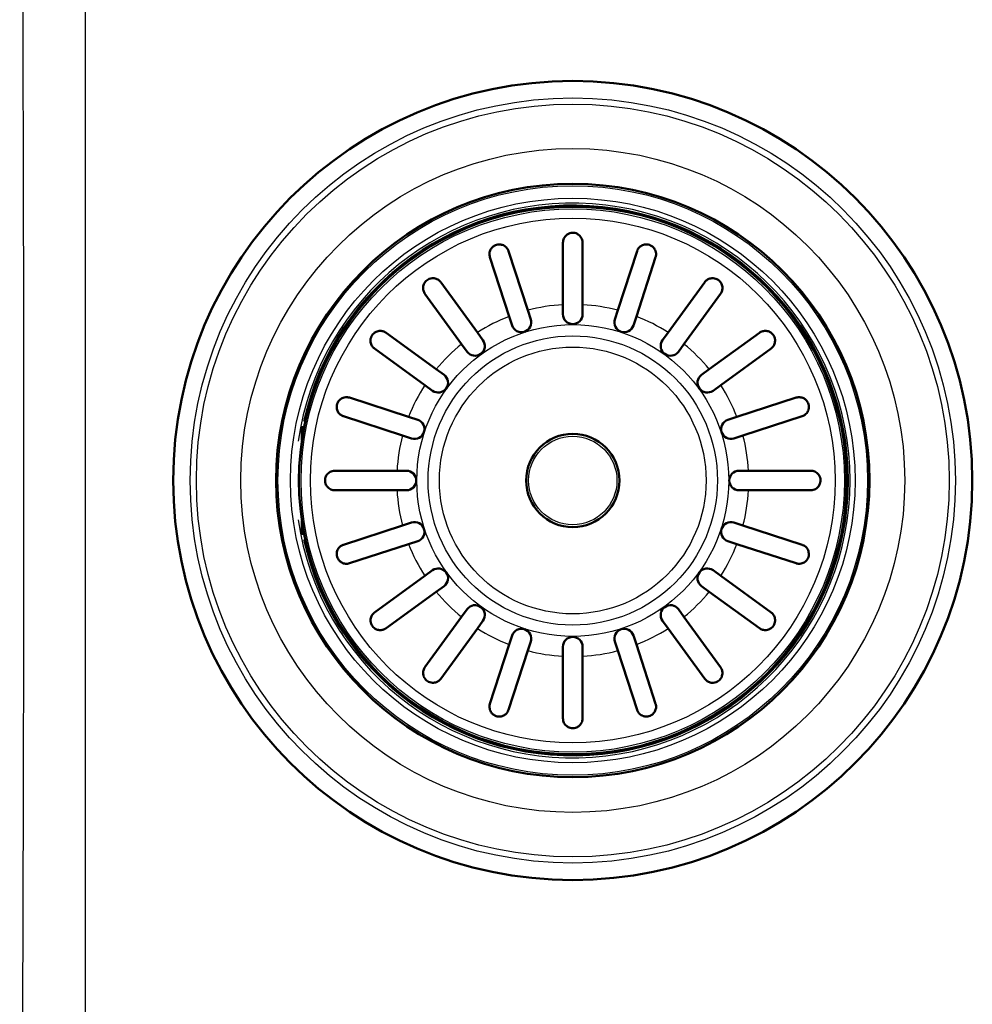
# Model space of a CAD drawing. Units: millimetres. Extents: x 0 to 2100, y 0 to 2970.
# Drawn here: x 933 to 1079, y 1655 to 1806 of the extents above; entities that cross this region are included whole.
import ezdxf

# ---------------------------------------------------------------- set-up
doc = ezdxf.new("R2010")
doc.units = ezdxf.units.MM
doc.header["$LTSCALE"] = 10
doc.layers.add('Visible Edges(ISO)', color=7, linetype='Continuous', lineweight=50)
doc.layers.add('Visible Tangent Edges(ISO)', color=7, linetype='Continuous', lineweight=25)

msp = doc.modelspace()

# ---------------------------------------------------------------- linework, layer by layer
at = {"layer": 'Visible Edges(ISO)'}
for p, q in [((1016.278, 1762.139), (1016.278, 1771.681)), ((1019.278, 1771.681), (1019.278, 1762.139)), ((1007.926, 1770.358), (1010.874, 1761.284)), ((1024.682, 1761.284), (1027.631, 1770.358)), ((1008.021, 1760.356), (1005.073, 1769.431)), ((1030.484, 1769.431), (1027.535, 1760.356)), ((997.538, 1765.592), (1003.146, 1757.873)), ((1032.41, 1757.873), (1038.019, 1765.592)), ((1000.719, 1756.109), (995.111, 1763.829)), ((1040.446, 1763.829), (1034.837, 1756.109)), ((1010.874, 1761.284), (1011.325, 1759.897)), ((1016.278, 1760.681), (1016.278, 1762.139)), ((1019.278, 1762.139), (1019.278, 1760.681)), ((1024.232, 1759.897), (1024.682, 1761.284)), ((1008.472, 1758.97), (1008.021, 1760.356)), ((1027.535, 1760.356), (1027.085, 1758.97)), ((989.131, 1757.849), (996.85, 1752.24)), ((1003.146, 1757.873), (1004.003, 1756.693)), ((1031.553, 1756.693), (1032.41, 1757.873)), ((1038.706, 1752.24), (1046.426, 1757.849)), ((995.087, 1749.813), (987.367, 1755.422)), ((1001.576, 1754.929), (1000.719, 1756.109)), ((1034.837, 1756.109), (1033.98, 1754.929)), ((1048.189, 1755.422), (1040.47, 1749.813)), ((996.85, 1752.24), (998.03, 1751.383)), ((1037.527, 1751.383), (1038.706, 1752.24)), ((996.267, 1748.956), (995.087, 1749.813)), ((1040.47, 1749.813), (1039.29, 1748.956)), ((983.528, 1747.887), (992.603, 1744.938)), ((1042.954, 1744.938), (1052.028, 1747.887)), ((991.676, 1742.085), (982.601, 1745.034)), ((992.603, 1744.938), (993.99, 1744.488)), ((1041.567, 1744.488), (1042.954, 1744.938)), ((1052.955, 1745.034), (1043.881, 1742.085)), ((976.242, 1741.406), (976.242, 1743.495)), ((993.063, 1741.634), (991.676, 1742.085)), ((1043.881, 1742.085), (1042.494, 1741.634)), ((981.278, 1736.681), (990.82, 1736.681)), ((990.82, 1736.681), (992.278, 1736.681)), ((1043.278, 1736.681), (1044.737, 1736.681)), ((1044.737, 1736.681), (1054.278, 1736.681)), ((990.82, 1733.681), (981.278, 1733.681)), ((992.278, 1733.681), (990.82, 1733.681)), ((1044.737, 1733.681), (1043.278, 1733.681)), ((1054.278, 1733.681), (1044.737, 1733.681)), ((976.242, 1726.867), (976.242, 1728.956)), ((982.601, 1725.329), (991.676, 1728.277)), ((991.676, 1728.277), (993.063, 1728.728)), ((1042.494, 1728.728), (1043.881, 1728.277)), ((1043.881, 1728.277), (1052.955, 1725.329)), ((992.603, 1725.424), (983.528, 1722.475)), ((993.99, 1725.875), (992.603, 1725.424)), ((1042.954, 1725.424), (1041.567, 1725.875)), ((1052.028, 1722.475), (1042.954, 1725.424)), ((987.367, 1714.94), (995.087, 1720.549)), ((995.087, 1720.549), (996.267, 1721.406)), ((1039.29, 1721.406), (1040.47, 1720.549)), ((1040.47, 1720.549), (1048.189, 1714.94)), ((998.03, 1718.979), (996.85, 1718.122)), ((1038.706, 1718.122), (1037.527, 1718.979)), ((996.85, 1718.122), (989.131, 1712.513)), ((1046.426, 1712.513), (1038.706, 1718.122)), ((995.111, 1706.534), (1000.719, 1714.253)), ((1000.719, 1714.253), (1001.576, 1715.433)), ((1033.98, 1715.433), (1034.837, 1714.253)), ((1034.837, 1714.253), (1040.446, 1706.534)), ((1004.003, 1713.67), (1003.146, 1712.49)), ((1032.41, 1712.49), (1031.553, 1713.67)), ((1003.146, 1712.49), (997.538, 1704.77)), ((1008.021, 1710.006), (1008.472, 1711.393)), ((1027.085, 1711.393), (1027.535, 1710.006)), ((1038.019, 1704.77), (1032.41, 1712.49)), ((1005.073, 1700.931), (1008.021, 1710.006)), ((1011.325, 1710.466), (1010.874, 1709.079)), ((1016.278, 1708.223), (1016.278, 1709.681)), ((1019.278, 1709.681), (1019.278, 1708.223)), ((1024.682, 1709.079), (1024.232, 1710.466)), ((1027.535, 1710.006), (1030.484, 1700.931)), ((1010.874, 1709.079), (1007.926, 1700.004)), ((1016.278, 1698.681), (1016.278, 1708.223)), ((1019.278, 1708.223), (1019.278, 1698.681)), ((1027.631, 1700.004), (1024.682, 1709.079))]:
    msp.add_line(p, q, dxfattribs=at)
for radius in [61.283, 45.5, 42, 7.15]:
    msp.add_circle((1017.778, 1735.181), radius, dxfattribs=at)
for centre, radius, start, end in [((1017.778, 1735.181), 42.175, 192.40001, 167.59999), ((1009.898, 1759.433), 1.5, 198, 18), ((1017.778, 1760.681), 1.5, 180, 0), ((1025.658, 1759.433), 1.5, 162, 342), ((1002.79, 1755.811), 1.5, 216, 36), ((1032.767, 1755.811), 1.5, 144, 324), ((997.148, 1750.17), 1.5, 234, 54), ((1038.408, 1750.17), 1.5, 126, 306), ((993.526, 1743.061), 1.5, 252, 72), ((1042.03, 1743.061), 1.5, 108, 288), ((992.278, 1735.181), 1.5, 270, 90), ((1043.278, 1735.181), 1.5, 90, 270), ((993.526, 1727.301), 1.5, 288, 108), ((1042.03, 1727.301), 1.5, 72, 252), ((997.148, 1720.193), 1.5, 306, 126), ((1038.408, 1720.193), 1.5, 54, 234), ((1002.79, 1714.551), 1.5, 324, 144), ((1032.767, 1714.551), 1.5, 36, 216), ((1009.898, 1710.929), 1.5, 342, 162), ((1025.658, 1710.929), 1.5, 18, 198), ((1017.778, 1709.681), 1.5, 0, 180)]:
    msp.add_arc(centre, radius, start, end, dxfattribs=at)
for points, knots in [([(1016.278, 1771.681), (1016.278, 1771.738), (1016.282, 1771.795), (1016.3, 1771.955), (1016.322, 1772.058), (1016.428, 1772.373), (1016.547, 1772.566), (1016.825, 1772.853), (1016.97, 1772.957), (1017.246, 1773.089), (1017.373, 1773.132), (1017.633, 1773.179), (1017.758, 1773.186), (1018.024, 1773.168), (1018.157, 1773.138), (1018.446, 1773.036), (1018.6, 1772.948), (1018.923, 1772.681), (1019.072, 1772.48), (1019.212, 1772.137), (1019.244, 1772.02), (1019.272, 1771.831), (1019.278, 1771.759), (1019.278, 1771.685), (1019.278, 1771.683), (1019.278, 1771.681)], [-0.83658112, -0.83658112, -0.83658112, -0.83658112, -0.81569852, -0.81569852, -0.77683028, -0.77683028, -0.69212967, -0.69212967, -0.62410744, -0.62410744, -0.57515697, -0.57515697, -0.53193691, -0.53193691, -0.48386695, -0.48386695, -0.41879744, -0.41879744, -0.32803109, -0.32803109, -0.28412061, -0.28412061, -0.25802307, -0.25802307, -0.25735923, -0.25735923, -0.25735923, -0.25735923]), ([(1005.073, 1769.431), (1005.057, 1769.479), (1005.044, 1769.528), (1005.011, 1769.678), (1005, 1769.782), (1004.998, 1770.082), (1005.035, 1770.283), (1005.188, 1770.647), (1005.292, 1770.804), (1005.513, 1771.032), (1005.62, 1771.119), (1005.851, 1771.253), (1005.966, 1771.302), (1006.219, 1771.375), (1006.35, 1771.393), (1006.657, 1771.397), (1006.824, 1771.367), (1007.194, 1771.244), (1007.397, 1771.12), (1007.664, 1770.851), (1007.748, 1770.737), (1007.854, 1770.543), (1007.888, 1770.468), (1007.919, 1770.38), (1007.922, 1770.369), (1007.926, 1770.358)], [-0.84418343, -0.84418343, -0.84418343, -0.84418343, -0.82416511, -0.82416511, -0.78289261, -0.78289261, -0.7046665, -0.7046665, -0.63484032, -0.63484032, -0.58622911, -0.58622911, -0.5451256, -0.5451256, -0.50095063, -0.50095063, -0.44011849, -0.44011849, -0.3500541, -0.3500541, -0.29643481, -0.29643481, -0.26551702, -0.26551702, -0.26130782, -0.26130782, -0.26130782, -0.26130782]), ([(1027.631, 1770.358), (1027.644, 1770.4), (1027.66, 1770.441), (1027.717, 1770.576), (1027.767, 1770.666), (1027.931, 1770.902), (1028.065, 1771.036), (1028.387, 1771.25), (1028.567, 1771.325), (1028.886, 1771.391), (1029.027, 1771.402), (1029.296, 1771.381), (1029.418, 1771.356), (1029.665, 1771.272), (1029.783, 1771.214), (1030.033, 1771.047), (1030.151, 1770.933), (1030.377, 1770.64), (1030.472, 1770.44), (1030.556, 1770.069), (1030.566, 1769.91), (1030.542, 1769.664), (1030.526, 1769.575), (1030.496, 1769.469), (1030.49, 1769.45), (1030.484, 1769.431)], [0.26880562, 0.26880562, 0.26880562, 0.26880562, 0.28612063, 0.28612063, 0.32709747, 0.32709747, 0.40024582, 0.40024582, 0.4732818, 0.4732818, 0.52325162, 0.52325162, 0.56444883, 0.56444883, 0.60785994, 0.60785994, 0.66614144, 0.66614144, 0.74912269, 0.74912269, 0.80909011, 0.80909011, 0.84329006, 0.84329006, 0.85068003, 0.85068003, 0.85068003, 0.85068003]), ([(995.111, 1763.829), (995.09, 1763.857), (995.071, 1763.885), (994.998, 1764.001), (994.953, 1764.093), (994.858, 1764.349), (994.825, 1764.523), (994.823, 1764.903), (994.862, 1765.102), (994.991, 1765.412), (995.063, 1765.537), (995.235, 1765.749), (995.325, 1765.836), (995.533, 1765.992), (995.647, 1766.055), (995.92, 1766.164), (996.075, 1766.197), (996.428, 1766.221), (996.633, 1766.193), (996.994, 1766.064), (997.147, 1765.976), (997.354, 1765.805), (997.424, 1765.735), (997.504, 1765.637), (997.521, 1765.615), (997.538, 1765.592)], [-0.8072482, -0.8072482, -0.8072482, -0.8072482, -0.79464348, -0.79464348, -0.75735153, -0.75735153, -0.69383083, -0.69383083, -0.62225312, -0.62225312, -0.57388559, -0.57388559, -0.5348375, -0.5348375, -0.49432572, -0.49432572, -0.44111299, -0.44111299, -0.36749838, -0.36749838, -0.30435274, -0.30435274, -0.2682828, -0.2682828, -0.25805976, -0.25805976, -0.25805976, -0.25805976]), ([(1038.019, 1765.592), (1038.03, 1765.608), (1038.042, 1765.623), (1038.114, 1765.714), (1038.18, 1765.784), (1038.375, 1765.951), (1038.515, 1766.038), (1038.865, 1766.18), (1039.076, 1766.217), (1039.427, 1766.204), (1039.574, 1766.179), (1039.837, 1766.088), (1039.951, 1766.033), (1040.167, 1765.891), (1040.264, 1765.806), (1040.456, 1765.593), (1040.537, 1765.464), (1040.687, 1765.136), (1040.733, 1764.923), (1040.732, 1764.523), (1040.698, 1764.344), (1040.599, 1764.084), (1040.554, 1763.993), (1040.482, 1763.88), (1040.464, 1763.854), (1040.446, 1763.829)], [-0.80875778, -0.80875778, -0.80875778, -0.80875778, -0.80171682, -0.80171682, -0.76631684, -0.76631684, -0.70677943, -0.70677943, -0.62971523, -0.62971523, -0.57886937, -0.57886937, -0.53918532, -0.53918532, -0.49910699, -0.49910699, -0.44828189, -0.44828189, -0.37175612, -0.37175612, -0.30666014, -0.30666014, -0.26934275, -0.26934275, -0.25792498, -0.25792498, -0.25792498, -0.25792498]), ([(987.367, 1755.422), (987.352, 1755.433), (987.336, 1755.445), (987.245, 1755.517), (987.176, 1755.583), (987.008, 1755.778), (986.922, 1755.917), (986.779, 1756.268), (986.742, 1756.479), (986.755, 1756.83), (986.78, 1756.977), (986.871, 1757.24), (986.926, 1757.353), (987.069, 1757.57), (987.153, 1757.667), (987.366, 1757.859), (987.496, 1757.94), (987.823, 1758.09), (988.037, 1758.136), (988.437, 1758.135), (988.615, 1758.101), (988.875, 1758.002), (988.967, 1757.957), (989.079, 1757.885), (989.105, 1757.867), (989.131, 1757.849)], [-0.80875778, -0.80875778, -0.80875778, -0.80875778, -0.80171682, -0.80171682, -0.76631684, -0.76631684, -0.70677943, -0.70677943, -0.62971523, -0.62971523, -0.57886937, -0.57886937, -0.53918532, -0.53918532, -0.49910699, -0.49910699, -0.44828189, -0.44828189, -0.37175612, -0.37175612, -0.30666014, -0.30666014, -0.26934275, -0.26934275, -0.25792498, -0.25792498, -0.25792498, -0.25792498]), ([(1046.426, 1757.849), (1046.454, 1757.869), (1046.483, 1757.889), (1046.598, 1757.961), (1046.69, 1758.006), (1046.946, 1758.101), (1047.12, 1758.134), (1047.5, 1758.136), (1047.699, 1758.097), (1048.009, 1757.968), (1048.134, 1757.896), (1048.346, 1757.724), (1048.433, 1757.635), (1048.589, 1757.426), (1048.652, 1757.312), (1048.761, 1757.04), (1048.794, 1756.884), (1048.818, 1756.532), (1048.79, 1756.326), (1048.661, 1755.965), (1048.573, 1755.813), (1048.402, 1755.605), (1048.332, 1755.536), (1048.234, 1755.455), (1048.212, 1755.438), (1048.189, 1755.422)], [-0.8072482, -0.8072482, -0.8072482, -0.8072482, -0.79464348, -0.79464348, -0.75735153, -0.75735153, -0.69383083, -0.69383083, -0.62225312, -0.62225312, -0.57388559, -0.57388559, -0.5348375, -0.5348375, -0.49432572, -0.49432572, -0.44111299, -0.44111299, -0.36749838, -0.36749838, -0.30435274, -0.30435274, -0.2682828, -0.2682828, -0.25805976, -0.25805976, -0.25805976, -0.25805976]), ([(982.601, 1745.034), (982.559, 1745.047), (982.519, 1745.063), (982.384, 1745.12), (982.293, 1745.17), (982.058, 1745.333), (981.923, 1745.468), (981.709, 1745.79), (981.634, 1745.97), (981.569, 1746.289), (981.558, 1746.43), (981.579, 1746.698), (981.603, 1746.821), (981.687, 1747.068), (981.746, 1747.186), (981.912, 1747.436), (982.026, 1747.553), (982.319, 1747.78), (982.519, 1747.875), (982.891, 1747.959), (983.05, 1747.968), (983.295, 1747.945), (983.384, 1747.929), (983.491, 1747.899), (983.509, 1747.893), (983.528, 1747.887)], [0.26880562, 0.26880562, 0.26880562, 0.26880562, 0.28612063, 0.28612063, 0.32709747, 0.32709747, 0.40024582, 0.40024582, 0.4732818, 0.4732818, 0.52325162, 0.52325162, 0.56444883, 0.56444883, 0.60785994, 0.60785994, 0.66614144, 0.66614144, 0.74912269, 0.74912269, 0.80909011, 0.80909011, 0.84329006, 0.84329006, 0.85068003, 0.85068003, 0.85068003, 0.85068003]), ([(1052.028, 1747.887), (1052.076, 1747.902), (1052.125, 1747.916), (1052.276, 1747.948), (1052.379, 1747.96), (1052.679, 1747.961), (1052.88, 1747.924), (1053.244, 1747.771), (1053.401, 1747.668), (1053.629, 1747.447), (1053.716, 1747.339), (1053.85, 1747.108), (1053.9, 1746.994), (1053.972, 1746.741), (1053.99, 1746.609), (1053.994, 1746.302), (1053.965, 1746.135), (1053.841, 1745.765), (1053.717, 1745.563), (1053.448, 1745.296), (1053.334, 1745.211), (1053.14, 1745.105), (1053.065, 1745.072), (1052.977, 1745.041), (1052.966, 1745.037), (1052.955, 1745.034)], [-0.84418343, -0.84418343, -0.84418343, -0.84418343, -0.82416511, -0.82416511, -0.78289261, -0.78289261, -0.7046665, -0.7046665, -0.63484032, -0.63484032, -0.58622911, -0.58622911, -0.5451256, -0.5451256, -0.50095063, -0.50095063, -0.44011849, -0.44011849, -0.3500541, -0.3500541, -0.29643481, -0.29643481, -0.26551702, -0.26551702, -0.26130782, -0.26130782, -0.26130782, -0.26130782]), ([(981.278, 1733.681), (981.221, 1733.681), (981.165, 1733.684), (981.004, 1733.703), (980.902, 1733.725), (980.587, 1733.831), (980.393, 1733.95), (980.107, 1734.228), (980.002, 1734.373), (979.87, 1734.649), (979.827, 1734.776), (979.78, 1735.036), (979.773, 1735.161), (979.792, 1735.427), (979.821, 1735.56), (979.924, 1735.849), (980.011, 1736.003), (980.279, 1736.326), (980.48, 1736.475), (980.822, 1736.615), (980.939, 1736.647), (981.129, 1736.675), (981.2, 1736.681), (981.275, 1736.681), (981.276, 1736.681), (981.278, 1736.681)], [-0.83658112, -0.83658112, -0.83658112, -0.83658112, -0.81569852, -0.81569852, -0.77683028, -0.77683028, -0.69212967, -0.69212967, -0.62410744, -0.62410744, -0.57515697, -0.57515697, -0.53193691, -0.53193691, -0.48386695, -0.48386695, -0.41879744, -0.41879744, -0.32803109, -0.32803109, -0.28412061, -0.28412061, -0.25802307, -0.25802307, -0.25735923, -0.25735923, -0.25735923, -0.25735923]), ([(1054.278, 1736.681), (1054.335, 1736.681), (1054.392, 1736.678), (1054.552, 1736.66), (1054.655, 1736.637), (1054.97, 1736.532), (1055.163, 1736.412), (1055.45, 1736.135), (1055.554, 1735.99), (1055.686, 1735.714), (1055.729, 1735.586), (1055.776, 1735.326), (1055.783, 1735.201), (1055.765, 1734.935), (1055.736, 1734.803), (1055.633, 1734.513), (1055.545, 1734.36), (1055.278, 1734.036), (1055.077, 1733.887), (1054.734, 1733.747), (1054.617, 1733.715), (1054.428, 1733.687), (1054.356, 1733.681), (1054.282, 1733.681), (1054.28, 1733.681), (1054.278, 1733.681)], [-0.83658112, -0.83658112, -0.83658112, -0.83658112, -0.81569852, -0.81569852, -0.77683028, -0.77683028, -0.69212967, -0.69212967, -0.62410744, -0.62410744, -0.57515697, -0.57515697, -0.53193691, -0.53193691, -0.48386695, -0.48386695, -0.41879744, -0.41879744, -0.32803109, -0.32803109, -0.28412061, -0.28412061, -0.25802307, -0.25802307, -0.25735923, -0.25735923, -0.25735923, -0.25735923]), ([(983.528, 1722.475), (983.48, 1722.46), (983.431, 1722.447), (983.281, 1722.414), (983.178, 1722.403), (982.878, 1722.401), (982.676, 1722.438), (982.312, 1722.591), (982.155, 1722.695), (981.927, 1722.916), (981.841, 1723.023), (981.706, 1723.254), (981.657, 1723.369), (981.585, 1723.621), (981.567, 1723.753), (981.562, 1724.06), (981.592, 1724.227), (981.715, 1724.597), (981.84, 1724.8), (982.109, 1725.067), (982.222, 1725.151), (982.417, 1725.257), (982.491, 1725.291), (982.58, 1725.322), (982.59, 1725.325), (982.601, 1725.329)], [-0.84418343, -0.84418343, -0.84418343, -0.84418343, -0.82416511, -0.82416511, -0.78289261, -0.78289261, -0.7046665, -0.7046665, -0.63484032, -0.63484032, -0.58622911, -0.58622911, -0.5451256, -0.5451256, -0.50095063, -0.50095063, -0.44011849, -0.44011849, -0.3500541, -0.3500541, -0.29643481, -0.29643481, -0.26551702, -0.26551702, -0.26130782, -0.26130782, -0.26130782, -0.26130782]), ([(1052.955, 1725.329), (1052.997, 1725.315), (1053.038, 1725.3), (1053.173, 1725.242), (1053.263, 1725.193), (1053.499, 1725.029), (1053.633, 1724.894), (1053.848, 1724.572), (1053.922, 1724.393), (1053.988, 1724.073), (1053.999, 1723.933), (1053.978, 1723.664), (1053.953, 1723.541), (1053.87, 1723.294), (1053.811, 1723.176), (1053.644, 1722.927), (1053.53, 1722.809), (1053.237, 1722.582), (1053.037, 1722.487), (1052.666, 1722.404), (1052.507, 1722.394), (1052.261, 1722.417), (1052.172, 1722.434), (1052.066, 1722.464), (1052.047, 1722.469), (1052.028, 1722.475)], [0.26880562, 0.26880562, 0.26880562, 0.26880562, 0.28612063, 0.28612063, 0.32709747, 0.32709747, 0.40024582, 0.40024582, 0.4732818, 0.4732818, 0.52325162, 0.52325162, 0.56444883, 0.56444883, 0.60785994, 0.60785994, 0.66614144, 0.66614144, 0.74912269, 0.74912269, 0.80909011, 0.80909011, 0.84329006, 0.84329006, 0.85068003, 0.85068003, 0.85068003, 0.85068003]), ([(989.131, 1712.513), (989.103, 1712.493), (989.074, 1712.474), (988.958, 1712.401), (988.867, 1712.356), (988.61, 1712.261), (988.437, 1712.228), (988.056, 1712.226), (987.858, 1712.265), (987.548, 1712.394), (987.422, 1712.466), (987.21, 1712.638), (987.123, 1712.728), (986.968, 1712.936), (986.905, 1713.05), (986.795, 1713.323), (986.763, 1713.478), (986.739, 1713.831), (986.767, 1714.036), (986.896, 1714.397), (986.983, 1714.549), (987.154, 1714.757), (987.224, 1714.827), (987.322, 1714.907), (987.345, 1714.924), (987.367, 1714.94)], [-0.8072482, -0.8072482, -0.8072482, -0.8072482, -0.79464348, -0.79464348, -0.75735153, -0.75735153, -0.69383083, -0.69383083, -0.62225312, -0.62225312, -0.57388559, -0.57388559, -0.5348375, -0.5348375, -0.49432572, -0.49432572, -0.44111299, -0.44111299, -0.36749838, -0.36749838, -0.30435274, -0.30435274, -0.2682828, -0.2682828, -0.25805976, -0.25805976, -0.25805976, -0.25805976]), ([(1048.189, 1714.94), (1048.205, 1714.929), (1048.22, 1714.917), (1048.311, 1714.846), (1048.381, 1714.779), (1048.549, 1714.584), (1048.635, 1714.445), (1048.777, 1714.094), (1048.814, 1713.883), (1048.801, 1713.532), (1048.776, 1713.385), (1048.685, 1713.122), (1048.631, 1713.009), (1048.488, 1712.792), (1048.404, 1712.695), (1048.19, 1712.504), (1048.061, 1712.422), (1047.733, 1712.273), (1047.52, 1712.226), (1047.12, 1712.227), (1046.941, 1712.262), (1046.681, 1712.36), (1046.59, 1712.406), (1046.477, 1712.477), (1046.451, 1712.495), (1046.426, 1712.513)], [-0.80875778, -0.80875778, -0.80875778, -0.80875778, -0.80171682, -0.80171682, -0.76631684, -0.76631684, -0.70677943, -0.70677943, -0.62971523, -0.62971523, -0.57886937, -0.57886937, -0.53918532, -0.53918532, -0.49910699, -0.49910699, -0.44828189, -0.44828189, -0.37175612, -0.37175612, -0.30666014, -0.30666014, -0.26934275, -0.26934275, -0.25792498, -0.25792498, -0.25792498, -0.25792498]), ([(997.538, 1704.77), (997.526, 1704.755), (997.515, 1704.739), (997.443, 1704.648), (997.376, 1704.578), (997.182, 1704.411), (997.042, 1704.325), (996.691, 1704.182), (996.48, 1704.145), (996.129, 1704.158), (995.982, 1704.183), (995.719, 1704.274), (995.606, 1704.329), (995.389, 1704.472), (995.292, 1704.556), (995.101, 1704.769), (995.019, 1704.899), (994.87, 1705.226), (994.824, 1705.44), (994.825, 1705.839), (994.859, 1706.018), (994.957, 1706.278), (995.003, 1706.37), (995.074, 1706.482), (995.092, 1706.508), (995.111, 1706.534)], [-0.80875778, -0.80875778, -0.80875778, -0.80875778, -0.80171682, -0.80171682, -0.76631684, -0.76631684, -0.70677943, -0.70677943, -0.62971523, -0.62971523, -0.57886937, -0.57886937, -0.53918532, -0.53918532, -0.49910699, -0.49910699, -0.44828189, -0.44828189, -0.37175612, -0.37175612, -0.30666014, -0.30666014, -0.26934275, -0.26934275, -0.25792498, -0.25792498, -0.25792498, -0.25792498]), ([(1040.446, 1706.534), (1040.466, 1706.506), (1040.486, 1706.477), (1040.558, 1706.361), (1040.603, 1706.27), (1040.698, 1706.013), (1040.731, 1705.839), (1040.734, 1705.459), (1040.694, 1705.26), (1040.565, 1704.95), (1040.493, 1704.825), (1040.321, 1704.613), (1040.232, 1704.526), (1040.023, 1704.371), (1039.91, 1704.308), (1039.637, 1704.198), (1039.481, 1704.165), (1039.129, 1704.142), (1038.923, 1704.17), (1038.562, 1704.298), (1038.41, 1704.386), (1038.202, 1704.557), (1038.133, 1704.627), (1038.053, 1704.725), (1038.035, 1704.748), (1038.019, 1704.77)], [-0.8072482, -0.8072482, -0.8072482, -0.8072482, -0.79464348, -0.79464348, -0.75735153, -0.75735153, -0.69383083, -0.69383083, -0.62225312, -0.62225312, -0.57388559, -0.57388559, -0.5348375, -0.5348375, -0.49432572, -0.49432572, -0.44111299, -0.44111299, -0.36749838, -0.36749838, -0.30435274, -0.30435274, -0.2682828, -0.2682828, -0.25805976, -0.25805976, -0.25805976, -0.25805976]), ([(1007.926, 1700.004), (1007.912, 1699.962), (1007.897, 1699.921), (1007.84, 1699.786), (1007.79, 1699.696), (1007.626, 1699.461), (1007.491, 1699.326), (1007.169, 1699.112), (1006.99, 1699.037), (1006.67, 1698.971), (1006.53, 1698.961), (1006.261, 1698.982), (1006.139, 1699.006), (1005.891, 1699.09), (1005.773, 1699.149), (1005.524, 1699.315), (1005.406, 1699.429), (1005.179, 1699.722), (1005.084, 1699.922), (1005.001, 1700.293), (1004.991, 1700.452), (1005.014, 1700.698), (1005.031, 1700.787), (1005.061, 1700.893), (1005.066, 1700.912), (1005.073, 1700.931)], [0.26880562, 0.26880562, 0.26880562, 0.26880562, 0.28612063, 0.28612063, 0.32709747, 0.32709747, 0.40024582, 0.40024582, 0.4732818, 0.4732818, 0.52325162, 0.52325162, 0.56444883, 0.56444883, 0.60785994, 0.60785994, 0.66614144, 0.66614144, 0.74912269, 0.74912269, 0.80909011, 0.80909011, 0.84329006, 0.84329006, 0.85068003, 0.85068003, 0.85068003, 0.85068003]), ([(1030.484, 1700.931), (1030.5, 1700.883), (1030.513, 1700.834), (1030.545, 1700.684), (1030.557, 1700.581), (1030.559, 1700.28), (1030.521, 1700.079), (1030.368, 1699.715), (1030.265, 1699.558), (1030.044, 1699.33), (1029.936, 1699.243), (1029.705, 1699.109), (1029.591, 1699.06), (1029.338, 1698.988), (1029.206, 1698.969), (1028.899, 1698.965), (1028.732, 1698.995), (1028.363, 1699.118), (1028.16, 1699.243), (1027.893, 1699.512), (1027.808, 1699.625), (1027.702, 1699.82), (1027.669, 1699.894), (1027.638, 1699.983), (1027.634, 1699.993), (1027.631, 1700.004)], [-0.84418343, -0.84418343, -0.84418343, -0.84418343, -0.82416511, -0.82416511, -0.78289261, -0.78289261, -0.7046665, -0.7046665, -0.63484032, -0.63484032, -0.58622911, -0.58622911, -0.5451256, -0.5451256, -0.50095063, -0.50095063, -0.44011849, -0.44011849, -0.3500541, -0.3500541, -0.29643481, -0.29643481, -0.26551702, -0.26551702, -0.26130782, -0.26130782, -0.26130782, -0.26130782]), ([(1019.278, 1698.681), (1019.278, 1698.649), (1019.277, 1698.617), (1019.273, 1698.549), (1019.269, 1698.513), (1019.251, 1698.377), (1019.227, 1698.28), (1019.11, 1697.945), (1018.968, 1697.734), (1018.667, 1697.463), (1018.526, 1697.369), (1018.246, 1697.251), (1018.12, 1697.214), (1017.86, 1697.178), (1017.734, 1697.176), (1017.464, 1697.207), (1017.329, 1697.244), (1017.031, 1697.367), (1016.874, 1697.47), (1016.572, 1697.759), (1016.442, 1697.959), (1016.328, 1698.284), (1016.303, 1698.388), (1016.282, 1698.556), (1016.278, 1698.618), (1016.278, 1698.681)], [-0.67733312, -0.67733312, -0.67733312, -0.67733312, -0.66257315, -0.66257315, -0.64571661, -0.64571661, -0.59908661, -0.59908661, -0.48075827, -0.48075827, -0.40559102, -0.40559102, -0.35273757, -0.35273757, -0.30389876, -0.30389876, -0.24773005, -0.24773005, -0.16866882, -0.16866882, -0.06997075, -0.06997075, -0.02568131, -0.02568131, 0, 0, 0, 0])]:
    msp.add_open_spline(points, degree=3, knots=knots, dxfattribs=at)
at = {"layer": 'Visible Tangent Edges(ISO)'}
for radius in [61.274, 58.681, 57.738, 50.916, 45.218, 43.296, 41.671, 40.252, 23.921, 22.188, 20.456, 6.78]:
    msp.add_circle((1017.778, 1735.181), radius, dxfattribs=at)
for radius, start, end in [(42.539, 188.13562, 171.86438), (27, 93.18474, 104.81526), (27, 75.18474, 86.81526), (27, 111.18474, 122.81526), (27, 57.18474, 68.81526), (27, 129.18474, 140.81526), (27, 39.18474, 50.81526), (27, 147.18474, 158.81526), (27, 21.18474, 32.81526), (27, 165.18474, 176.81526), (27, 3.18474, 14.81526), (27, 183.18474, 194.81526), (27, 345.18474, 356.81526), (27, 201.18474, 212.81526), (27, 327.18474, 338.81526), (27, 219.18474, 230.81526), (27, 309.18474, 320.81526), (27, 237.18474, 248.81526), (27, 291.18474, 302.81526), (27, 255.18474, 266.81526), (27, 273.18474, 284.81526)]:
    msp.add_arc((1017.778, 1735.181), radius, start, end, dxfattribs=at)
for points, knots in [([(942.713, 1925.678), (942.717, 1924.662), (942.72, 1923.657), (942.724, 1922.665), (942.727, 1921.662), (942.73, 1920.672), (942.734, 1919.696), (942.735, 1919.353), (942.736, 1919.012), (942.737, 1918.673), (942.74, 1917.896), (942.742, 1917.128), (942.745, 1916.368), (942.747, 1915.603), (942.75, 1914.846), (942.752, 1914.094), (942.754, 1913.42), (942.757, 1912.75), (942.759, 1912.084), (942.761, 1911.23), (942.764, 1910.381), (942.767, 1909.54), (942.77, 1908.694), (942.772, 1907.856), (942.775, 1907.026), (942.776, 1906.609), (942.778, 1906.194), (942.779, 1905.782), (942.782, 1904.866), (942.785, 1903.961), (942.788, 1903.068), (942.79, 1902.164), (942.793, 1901.272), (942.796, 1900.394), (942.796, 1900.198), (942.797, 1900.004), (942.798, 1899.81), (942.8, 1899.045), (942.802, 1898.291), (942.805, 1897.546), (942.807, 1896.795), (942.809, 1896.052), (942.811, 1895.318), (942.813, 1894.945), (942.814, 1894.574), (942.815, 1894.204), (942.817, 1893.557), (942.819, 1892.914), (942.821, 1892.276), (942.823, 1891.637), (942.824, 1891.001), (942.826, 1890.369), (942.828, 1889.86), (942.829, 1889.354), (942.831, 1888.848), (942.833, 1888.136), (942.835, 1887.426), (942.837, 1886.716), (942.839, 1886.01), (942.841, 1885.305), (942.843, 1884.599), (942.844, 1884.254), (942.845, 1883.91), (942.846, 1883.566), (942.849, 1882.38), (942.853, 1881.19), (942.856, 1879.997), (942.858, 1879.416), (942.859, 1878.835), (942.861, 1878.252), (942.863, 1877.588), (942.864, 1876.922), (942.866, 1876.257), (942.868, 1875.596), (942.87, 1874.935), (942.872, 1874.276), (942.873, 1873.822), (942.874, 1873.368), (942.875, 1872.916), (942.877, 1872.256), (942.879, 1871.597), (942.88, 1870.942), (942.882, 1870.286), (942.884, 1869.634), (942.885, 1868.986), (942.886, 1868.548), (942.888, 1868.112), (942.889, 1867.679), (942.891, 1866.697), (942.894, 1865.727), (942.896, 1864.768), (942.898, 1864.055), (942.899, 1863.347), (942.901, 1862.645), (942.903, 1861.998), (942.904, 1861.356), (942.906, 1860.717), (942.907, 1860.078), (942.909, 1859.443), (942.91, 1858.811), (942.911, 1858.472), (942.912, 1858.133), (942.913, 1857.796), (942.914, 1857.144), (942.916, 1856.494), (942.917, 1855.845), (942.919, 1855.199), (942.92, 1854.554), (942.921, 1853.909), (942.922, 1853.618), (942.923, 1853.327), (942.923, 1853.037), (942.926, 1851.675), (942.929, 1850.312), (942.932, 1848.951), (942.932, 1848.732), (942.933, 1848.513), (942.933, 1848.293), (942.935, 1847.672), (942.936, 1847.052), (942.937, 1846.432), (942.938, 1845.815), (942.94, 1845.199), (942.941, 1844.585), (942.941, 1844.248), (942.942, 1843.911), (942.943, 1843.574), (942.944, 1842.942), (942.945, 1842.312), (942.946, 1841.686), (942.947, 1841.059), (942.949, 1840.435), (942.95, 1839.816), (942.95, 1839.529), (942.951, 1839.244), (942.951, 1838.959), (942.953, 1837.843), (942.955, 1836.744), (942.957, 1835.662), (942.958, 1835.277), (942.958, 1834.894), (942.959, 1834.513), (942.96, 1833.783), (942.961, 1833.06), (942.962, 1832.345), (942.964, 1831.637), (942.965, 1830.936), (942.966, 1830.241), (942.967, 1829.481), (942.968, 1828.727), (942.969, 1827.98), (942.97, 1827.353), (942.971, 1826.73), (942.972, 1826.111), (942.974, 1824.754), (942.975, 1823.415), (942.977, 1822.093), (942.978, 1821.085), (942.979, 1820.087), (942.98, 1819.099), (942.981, 1818.792), (942.981, 1818.486), (942.981, 1818.181), (942.983, 1816.894), (942.984, 1815.625), (942.985, 1814.372), (942.986, 1813.372), (942.987, 1812.383), (942.988, 1811.403), (942.988, 1811.155), (942.988, 1810.908), (942.988, 1810.661), (942.989, 1809.671), (942.99, 1808.69), (942.991, 1807.718), (942.991, 1807.492), (942.991, 1807.265), (942.991, 1807.04), (942.992, 1805.847), (942.993, 1804.667), (942.993, 1803.499), (942.994, 1802.332), (942.994, 1801.177), (942.995, 1800.033), (942.995, 1798.948), (942.996, 1797.873), (942.996, 1796.807), (942.996, 1796.749), (942.996, 1796.692), (942.996, 1796.634), (942.996, 1795.582), (942.996, 1794.539), (942.997, 1793.505), (942.997, 1793.436), (942.997, 1793.367), (942.997, 1793.298), (942.997, 1792.195), (942.997, 1791.102), (942.997, 1790.017), (942.997, 1788.932), (942.997, 1787.855), (942.997, 1786.786), (942.997, 1785.716), (942.996, 1784.654), (942.996, 1783.599), (942.996, 1782.543), (942.996, 1781.495), (942.996, 1780.451), (942.995, 1779.408), (942.995, 1778.371), (942.995, 1777.338), (942.994, 1776.361), (942.994, 1775.388), (942.993, 1774.419), (942.993, 1774.364), (942.993, 1774.309), (942.993, 1774.254), (942.993, 1773.305), (942.992, 1772.36), (942.992, 1771.417), (942.992, 1771.343), (942.992, 1771.269), (942.992, 1771.194), (942.991, 1770.274), (942.991, 1769.357), (942.991, 1768.442), (942.991, 1768.346), (942.99, 1768.251), (942.99, 1768.155), (942.99, 1767.262), (942.989, 1766.371), (942.989, 1765.482), (942.989, 1765.366), (942.989, 1765.249), (942.989, 1765.133), (942.988, 1764.268), (942.988, 1763.404), (942.987, 1762.542), (942.987, 1762.402), (942.987, 1762.263), (942.987, 1762.123), (942.987, 1761.28), (942.986, 1760.437), (942.986, 1759.596), (942.986, 1759.438), (942.986, 1759.281), (942.986, 1759.123), (942.985, 1758.284), (942.985, 1757.446), (942.984, 1756.609), (942.984, 1756.449), (942.984, 1756.29), (942.984, 1756.13), (942.984, 1755.336), (942.983, 1754.543), (942.983, 1753.749), (942.983, 1753.547), (942.983, 1753.344), (942.982, 1753.141), (942.982, 1752.303), (942.982, 1751.464), (942.981, 1750.626), (942.981, 1750.469), (942.981, 1750.312), (942.981, 1750.156), (942.981, 1749.462), (942.981, 1748.769), (942.98, 1748.075), (942.98, 1747.774), (942.98, 1747.473), (942.98, 1747.172), (942.98, 1746.633), (942.98, 1746.095), (942.979, 1745.556), (942.979, 1745.1), (942.979, 1744.644), (942.979, 1744.187), (942.979, 1743.606), (942.979, 1743.024), (942.979, 1742.441), (942.978, 1742.024), (942.978, 1741.606), (942.978, 1741.188), (942.978, 1740.673), (942.978, 1740.158), (942.978, 1739.643), (942.978, 1739.155), (942.978, 1738.668), (942.978, 1738.181), (942.978, 1737.601), (942.978, 1737.021), (942.978, 1736.442), (942.978, 1736.022), (942.978, 1735.602), (942.978, 1735.181)], [0, 0, 0, 0, 0.00899053, 0.00899053, 0.00899053, 0.01808226, 0.01808226, 0.01808226, 0.0212766, 0.0212766, 0.0212766, 0.02858884, 0.02858884, 0.02858884, 0.03594574, 0.03594574, 0.03594574, 0.04255319, 0.04255319, 0.04255319, 0.05102963, 0.05102963, 0.05102963, 0.05955058, 0.05955058, 0.05955058, 0.06382979, 0.06382979, 0.06382979, 0.07333739, 0.07333739, 0.07333739, 0.08296646, 0.08296646, 0.08296646, 0.08510638, 0.08510638, 0.08510638, 0.09354825, 0.09354825, 0.09354825, 0.10205959, 0.10205959, 0.10205959, 0.10638298, 0.10638298, 0.10638298, 0.11396645, 0.11396645, 0.11396645, 0.12156084, 0.12156084, 0.12156084, 0.12765957, 0.12765957, 0.12765957, 0.13624397, 0.13624397, 0.13624397, 0.14477803, 0.14477803, 0.14477803, 0.14893617, 0.14893617, 0.14893617, 0.1632475, 0.1632475, 0.1632475, 0.17021277, 0.17021277, 0.17021277, 0.1781591, 0.1781591, 0.1781591, 0.18605463, 0.18605463, 0.18605463, 0.19148936, 0.19148936, 0.19148936, 0.19943284, 0.19943284, 0.19943284, 0.20738965, 0.20738965, 0.20738965, 0.21276596, 0.21276596, 0.21276596, 0.22495862, 0.22495862, 0.22495862, 0.23404255, 0.23404255, 0.23404255, 0.24242534, 0.24242534, 0.24242534, 0.25082036, 0.25082036, 0.25082036, 0.25531915, 0.25531915, 0.25531915, 0.26401713, 0.26401713, 0.26401713, 0.27268509, 0.27268509, 0.27268509, 0.27659574, 0.27659574, 0.27659574, 0.29491833, 0.29491833, 0.29491833, 0.29787234, 0.29787234, 0.29787234, 0.30623346, 0.30623346, 0.30623346, 0.31456441, 0.31456441, 0.31456441, 0.31914894, 0.31914894, 0.31914894, 0.32777382, 0.32777382, 0.32777382, 0.33642139, 0.33642139, 0.33642139, 0.34042553, 0.34042553, 0.34042553, 0.35612018, 0.35612018, 0.35612018, 0.36170213, 0.36170213, 0.36170213, 0.37240244, 0.37240244, 0.37240244, 0.38297872, 0.38297872, 0.38297872, 0.39454749, 0.39454749, 0.39454749, 0.40425532, 0.40425532, 0.40425532, 0.42553191, 0.42553191, 0.42553191, 0.44176632, 0.44176632, 0.44176632, 0.44680851, 0.44680851, 0.44680851, 0.46808511, 0.46808511, 0.46808511, 0.48506408, 0.48506408, 0.48506408, 0.4893617, 0.4893617, 0.4893617, 0.50661586, 0.50661586, 0.50661586, 0.5106383, 0.5106383, 0.5106383, 0.53191489, 0.53191489, 0.53191489, 0.55319149, 0.55319149, 0.55319149, 0.57337677, 0.57337677, 0.57337677, 0.57446809, 0.57446809, 0.57446809, 0.59441483, 0.59441483, 0.59441483, 0.59574468, 0.59574468, 0.59574468, 0.61702128, 0.61702128, 0.61702128, 0.63829787, 0.63829787, 0.63829787, 0.65957447, 0.65957447, 0.65957447, 0.68085106, 0.68085106, 0.68085106, 0.70212766, 0.70212766, 0.70212766, 0.7222562, 0.7222562, 0.7222562, 0.72340426, 0.72340426, 0.72340426, 0.74312424, 0.74312424, 0.74312424, 0.74468085, 0.74468085, 0.74468085, 0.76394395, 0.76394395, 0.76394395, 0.76595745, 0.76595745, 0.76595745, 0.78476802, 0.78476802, 0.78476802, 0.78723404, 0.78723404, 0.78723404, 0.80554615, 0.80554615, 0.80554615, 0.80851064, 0.80851064, 0.80851064, 0.8264311, 0.8264311, 0.8264311, 0.82978723, 0.82978723, 0.82978723, 0.84765912, 0.84765912, 0.84765912, 0.85106383, 0.85106383, 0.85106383, 0.86801038, 0.86801038, 0.86801038, 0.87234043, 0.87234043, 0.87234043, 0.89026776, 0.89026776, 0.89026776, 0.89361702, 0.89361702, 0.89361702, 0.90844848, 0.90844848, 0.90844848, 0.91489362, 0.91489362, 0.91489362, 0.92641948, 0.92641948, 0.92641948, 0.93617021, 0.93617021, 0.93617021, 0.94856863, 0.94856863, 0.94856863, 0.95744681, 0.95744681, 0.95744681, 0.96837346, 0.96837346, 0.96837346, 0.9787234, 0.9787234, 0.9787234, 0.99105072, 0.99105072, 0.99105072, 1, 1, 1, 1]), ([(932.943, 1925.191), (932.954, 1922.787), (932.964, 1920.448), (932.973, 1918.188), (932.983, 1915.928), (932.992, 1913.746), (933.001, 1911.602), (933.01, 1909.458), (933.019, 1907.352), (933.028, 1905.303), (933.036, 1903.253), (933.045, 1901.26), (933.053, 1899.334), (933.061, 1897.407), (933.068, 1895.548), (933.076, 1893.731), (933.084, 1891.915), (933.091, 1890.141), (933.098, 1888.378), (933.105, 1886.614), (933.113, 1884.86), (933.12, 1883.098), (933.127, 1881.337), (933.134, 1879.567), (933.142, 1877.789), (933.149, 1876.011), (933.156, 1874.225), (933.163, 1872.457), (933.17, 1870.688), (933.177, 1868.936), (933.184, 1867.223), (933.191, 1865.51), (933.198, 1863.836), (933.204, 1862.194), (933.211, 1860.553), (933.217, 1858.944), (933.223, 1857.349), (933.23, 1855.755), (933.236, 1854.175), (933.242, 1852.595), (933.248, 1851.015), (933.254, 1849.435), (933.26, 1847.857), (933.266, 1846.278), (933.272, 1844.702), (933.278, 1843.144), (933.284, 1841.585), (933.29, 1840.045), (933.295, 1838.534), (933.301, 1837.024), (933.307, 1835.544), (933.312, 1834.095), (933.317, 1832.645), (933.322, 1831.226), (933.327, 1829.83), (933.332, 1828.434), (933.337, 1827.061), (933.342, 1825.706), (933.347, 1824.352), (933.352, 1823.016), (933.356, 1821.697), (933.361, 1820.378), (933.365, 1819.076), (933.37, 1817.792), (933.374, 1816.508), (933.378, 1815.241), (933.383, 1813.991), (933.387, 1812.741), (933.391, 1811.508), (933.395, 1810.289), (933.399, 1809.071), (933.403, 1807.867), (933.407, 1806.677), (933.41, 1805.487), (933.414, 1804.311), (933.418, 1803.146), (933.421, 1801.982), (933.425, 1800.83), (933.428, 1799.69), (933.432, 1798.55), (933.435, 1797.421), (933.438, 1796.302), (933.442, 1795.184), (933.445, 1794.075), (933.448, 1792.977), (933.451, 1791.878), (933.454, 1790.788), (933.457, 1789.707), (933.46, 1788.626), (933.463, 1787.553), (933.466, 1786.488), (933.468, 1785.423), (933.471, 1784.365), (933.474, 1783.314), (933.476, 1782.263), (933.479, 1781.219), (933.481, 1780.18), (933.484, 1779.142), (933.486, 1778.109), (933.488, 1777.081), (933.491, 1776.053), (933.493, 1775.03), (933.495, 1774.011), (933.497, 1772.993), (933.499, 1771.978), (933.502, 1770.967), (933.504, 1769.956), (933.505, 1768.949), (933.507, 1767.944), (933.509, 1766.939), (933.511, 1765.938), (933.513, 1764.938), (933.514, 1763.939), (933.516, 1762.941), (933.518, 1761.946), (933.519, 1760.95), (933.521, 1759.956), (933.522, 1758.964), (933.523, 1757.971), (933.525, 1756.98), (933.526, 1755.989), (933.527, 1754.998), (933.528, 1754.008), (933.529, 1753.019), (933.53, 1752.03), (933.531, 1751.041), (933.532, 1750.053), (933.533, 1749.065), (933.534, 1748.076), (933.535, 1747.089), (933.535, 1746.102), (933.536, 1745.115), (933.537, 1744.125), (933.537, 1743.135), (933.538, 1742.141), (933.538, 1741.146), (933.538, 1740.151), (933.539, 1739.154), (933.539, 1738.16), (933.539, 1737.165), (933.539, 1736.173), (933.539, 1735.181)], [0, 0, 0, 0, 0.0212766, 0.0212766, 0.0212766, 0.0425532, 0.0425532, 0.0425532, 0.0638298, 0.0638298, 0.0638298, 0.0851064, 0.0851064, 0.0851064, 0.106383, 0.106383, 0.106383, 0.1276596, 0.1276596, 0.1276596, 0.1489362, 0.1489362, 0.1489362, 0.1702128, 0.1702128, 0.1702128, 0.1914894, 0.1914894, 0.1914894, 0.212766, 0.212766, 0.212766, 0.2340426, 0.2340426, 0.2340426, 0.2553191, 0.2553191, 0.2553191, 0.2765957, 0.2765957, 0.2765957, 0.2978723, 0.2978723, 0.2978723, 0.3191489, 0.3191489, 0.3191489, 0.3404255, 0.3404255, 0.3404255, 0.3617021, 0.3617021, 0.3617021, 0.3829787, 0.3829787, 0.3829787, 0.4042553, 0.4042553, 0.4042553, 0.4255319, 0.4255319, 0.4255319, 0.4468085, 0.4468085, 0.4468085, 0.4680851, 0.4680851, 0.4680851, 0.4893617, 0.4893617, 0.4893617, 0.5106383, 0.5106383, 0.5106383, 0.5319149, 0.5319149, 0.5319149, 0.5531915, 0.5531915, 0.5531915, 0.5744681, 0.5744681, 0.5744681, 0.5957447, 0.5957447, 0.5957447, 0.6170213, 0.6170213, 0.6170213, 0.6382979, 0.6382979, 0.6382979, 0.6595745, 0.6595745, 0.6595745, 0.6808511, 0.6808511, 0.6808511, 0.7021277, 0.7021277, 0.7021277, 0.7234043, 0.7234043, 0.7234043, 0.7446809, 0.7446809, 0.7446809, 0.7659574, 0.7659574, 0.7659574, 0.787234, 0.787234, 0.787234, 0.8085106, 0.8085106, 0.8085106, 0.8297872, 0.8297872, 0.8297872, 0.8510638, 0.8510638, 0.8510638, 0.8723404, 0.8723404, 0.8723404, 0.893617, 0.893617, 0.893617, 0.9148936, 0.9148936, 0.9148936, 0.9361702, 0.9361702, 0.9361702, 0.9574468, 0.9574468, 0.9574468, 0.9787234, 0.9787234, 0.9787234, 1, 1, 1, 1]), ([(933.539, 1735.181), (933.539, 1734.187), (933.539, 1733.194), (933.539, 1732.203), (933.539, 1731.212), (933.538, 1730.223), (933.538, 1729.234), (933.538, 1728.244), (933.537, 1727.254), (933.537, 1726.264), (933.536, 1725.274), (933.536, 1724.285), (933.535, 1723.295), (933.534, 1722.305), (933.533, 1721.314), (933.532, 1720.323), (933.531, 1719.332), (933.53, 1718.34), (933.529, 1717.348), (933.528, 1716.356), (933.527, 1715.362), (933.526, 1714.368), (933.525, 1713.373), (933.523, 1712.378), (933.522, 1711.38), (933.521, 1710.383), (933.519, 1709.384), (933.518, 1708.382), (933.516, 1707.381), (933.514, 1706.377), (933.513, 1705.37), (933.511, 1704.364), (933.509, 1703.354), (933.507, 1702.341), (933.505, 1701.328), (933.503, 1700.311), (933.501, 1699.29), (933.499, 1698.269), (933.497, 1697.244), (933.495, 1696.214), (933.493, 1695.183), (933.49, 1694.148), (933.488, 1693.107), (933.486, 1692.065), (933.483, 1691.018), (933.481, 1689.964), (933.478, 1688.91), (933.476, 1687.849), (933.473, 1686.78), (933.47, 1685.711), (933.468, 1684.635), (933.465, 1683.55), (933.462, 1682.465), (933.459, 1681.371), (933.456, 1680.268), (933.453, 1679.166), (933.45, 1678.053), (933.447, 1676.931), (933.443, 1675.808), (933.44, 1674.676), (933.437, 1673.532), (933.433, 1672.388), (933.43, 1671.232), (933.426, 1670.064), (933.423, 1668.896), (933.419, 1667.716), (933.416, 1666.522), (933.412, 1665.328), (933.408, 1664.121), (933.404, 1662.898), (933.4, 1661.676), (933.396, 1660.438), (933.392, 1659.185), (933.388, 1657.931), (933.384, 1656.661), (933.379, 1655.374), (933.375, 1654.087), (933.371, 1652.782), (933.366, 1651.458), (933.361, 1650.135), (933.357, 1648.792), (933.352, 1647.429), (933.347, 1646.065), (933.342, 1644.682), (933.337, 1643.275), (933.332, 1641.869), (933.327, 1640.441), (933.322, 1638.989), (933.317, 1637.537), (933.311, 1636.063), (933.306, 1634.56), (933.3, 1633.057), (933.294, 1631.526), (933.289, 1629.973), (933.283, 1628.42), (933.277, 1626.844), (933.271, 1625.266), (933.265, 1623.687), (933.259, 1622.106), (933.253, 1620.52), (933.246, 1618.934), (933.24, 1617.344), (933.234, 1615.73), (933.228, 1614.116), (933.221, 1612.478), (933.215, 1610.799), (933.208, 1609.12), (933.201, 1607.4), (933.194, 1605.649), (933.187, 1603.898), (933.18, 1602.117), (933.173, 1600.335), (933.166, 1598.553), (933.159, 1596.772), (933.151, 1595), (933.144, 1593.228), (933.137, 1591.467), (933.13, 1589.707), (933.123, 1587.946), (933.116, 1586.187), (933.108, 1584.398), (933.101, 1582.61), (933.093, 1580.792), (933.085, 1578.908), (933.078, 1577.024), (933.07, 1575.075), (933.061, 1573.056), (933.053, 1571.038), (933.044, 1568.95), (933.035, 1566.827), (933.026, 1564.705), (933.017, 1562.549), (933.008, 1560.308), (932.998, 1558.067), (932.988, 1555.741), (932.978, 1553.23), (932.967, 1550.718), (932.955, 1548.021), (932.943, 1545.171)], [0, 0, 0, 0, 0.02173913, 0.02173913, 0.02173913, 0.04347826, 0.04347826, 0.04347826, 0.06521739, 0.06521739, 0.06521739, 0.08695652, 0.08695652, 0.08695652, 0.10869565, 0.10869565, 0.10869565, 0.13043478, 0.13043478, 0.13043478, 0.15217391, 0.15217391, 0.15217391, 0.17391304, 0.17391304, 0.17391304, 0.19565217, 0.19565217, 0.19565217, 0.2173913, 0.2173913, 0.2173913, 0.23913043, 0.23913043, 0.23913043, 0.26086957, 0.26086957, 0.26086957, 0.2826087, 0.2826087, 0.2826087, 0.30434783, 0.30434783, 0.30434783, 0.32608696, 0.32608696, 0.32608696, 0.34782609, 0.34782609, 0.34782609, 0.36956522, 0.36956522, 0.36956522, 0.39130435, 0.39130435, 0.39130435, 0.41304348, 0.41304348, 0.41304348, 0.43478261, 0.43478261, 0.43478261, 0.45652174, 0.45652174, 0.45652174, 0.47826087, 0.47826087, 0.47826087, 0.5, 0.5, 0.5, 0.52173913, 0.52173913, 0.52173913, 0.54347826, 0.54347826, 0.54347826, 0.56521739, 0.56521739, 0.56521739, 0.58695652, 0.58695652, 0.58695652, 0.60869565, 0.60869565, 0.60869565, 0.63043478, 0.63043478, 0.63043478, 0.65217391, 0.65217391, 0.65217391, 0.67391304, 0.67391304, 0.67391304, 0.69565217, 0.69565217, 0.69565217, 0.7173913, 0.7173913, 0.7173913, 0.73913043, 0.73913043, 0.73913043, 0.76086957, 0.76086957, 0.76086957, 0.7826087, 0.7826087, 0.7826087, 0.80434783, 0.80434783, 0.80434783, 0.82608696, 0.82608696, 0.82608696, 0.84782609, 0.84782609, 0.84782609, 0.86956522, 0.86956522, 0.86956522, 0.89130435, 0.89130435, 0.89130435, 0.91304348, 0.91304348, 0.91304348, 0.93478261, 0.93478261, 0.93478261, 0.95652174, 0.95652174, 0.95652174, 0.97826087, 0.97826087, 0.97826087, 1, 1, 1, 1]), ([(942.978, 1735.181), (942.978, 1734.179), (942.978, 1733.18), (942.978, 1732.182), (942.978, 1731.184), (942.978, 1730.188), (942.978, 1729.192), (942.978, 1728.195), (942.979, 1727.198), (942.979, 1726.202), (942.979, 1725.205), (942.98, 1724.209), (942.98, 1723.212), (942.98, 1722.215), (942.981, 1721.218), (942.981, 1720.22), (942.982, 1719.223), (942.982, 1718.225), (942.982, 1717.226), (942.983, 1716.227), (942.983, 1715.227), (942.984, 1714.227), (942.984, 1713.226), (942.985, 1712.224), (942.986, 1711.221), (942.986, 1710.217), (942.987, 1709.212), (942.987, 1708.205), (942.988, 1707.197), (942.988, 1706.188), (942.989, 1705.175), (942.989, 1704.163), (942.99, 1703.148), (942.99, 1702.13), (942.991, 1701.111), (942.991, 1700.089), (942.992, 1699.063), (942.992, 1698.037), (942.993, 1697.006), (942.993, 1695.971), (942.994, 1694.935), (942.994, 1693.895), (942.995, 1692.849), (942.995, 1691.803), (942.995, 1690.751), (942.996, 1689.692), (942.996, 1688.633), (942.996, 1687.568), (942.996, 1686.495), (942.996, 1685.421), (942.997, 1684.341), (942.997, 1683.251), (942.997, 1682.162), (942.997, 1681.065), (942.997, 1679.958), (942.997, 1678.851), (942.997, 1677.734), (942.996, 1676.608), (942.996, 1675.482), (942.996, 1674.345), (942.996, 1673.198), (942.995, 1672.05), (942.995, 1670.891), (942.995, 1669.72), (942.994, 1668.548), (942.994, 1667.364), (942.993, 1666.167), (942.992, 1664.97), (942.991, 1663.759), (942.991, 1662.533), (942.99, 1661.308), (942.989, 1660.067), (942.988, 1658.811), (942.987, 1657.554), (942.986, 1656.282), (942.984, 1654.992), (942.983, 1653.701), (942.982, 1652.394), (942.98, 1651.067), (942.979, 1649.741), (942.977, 1648.395), (942.975, 1647.03), (942.974, 1645.664), (942.972, 1644.277), (942.97, 1642.869), (942.968, 1641.46), (942.966, 1640.029), (942.963, 1638.575), (942.961, 1637.121), (942.959, 1635.644), (942.956, 1634.139), (942.954, 1632.634), (942.951, 1631.101), (942.948, 1629.546), (942.945, 1627.991), (942.942, 1626.413), (942.939, 1624.832), (942.936, 1623.252), (942.933, 1621.669), (942.929, 1620.081), (942.926, 1618.493), (942.922, 1616.901), (942.919, 1615.286), (942.915, 1613.67), (942.911, 1612.031), (942.907, 1610.35), (942.903, 1608.67), (942.899, 1606.948), (942.895, 1605.195), (942.891, 1603.443), (942.886, 1601.66), (942.882, 1599.877), (942.877, 1598.094), (942.872, 1596.311), (942.867, 1594.538), (942.863, 1592.765), (942.858, 1591.003), (942.853, 1589.241), (942.848, 1587.479), (942.843, 1585.719), (942.838, 1583.929), (942.833, 1582.139), (942.827, 1580.321), (942.822, 1578.436), (942.816, 1576.551), (942.81, 1574.601), (942.804, 1572.581), (942.798, 1570.561), (942.791, 1568.472), (942.785, 1566.349), (942.778, 1564.226), (942.771, 1562.069), (942.764, 1559.827), (942.758, 1557.942), (942.751, 1555.997), (942.744, 1553.933), (942.743, 1553.542), (942.742, 1553.146), (942.74, 1552.746), (942.732, 1550.234), (942.723, 1547.536), (942.713, 1544.684)], [0, 0, 0, 0, 0.02173913, 0.02173913, 0.02173913, 0.04347826, 0.04347826, 0.04347826, 0.06521739, 0.06521739, 0.06521739, 0.08695652, 0.08695652, 0.08695652, 0.10869565, 0.10869565, 0.10869565, 0.13043478, 0.13043478, 0.13043478, 0.15217391, 0.15217391, 0.15217391, 0.17391304, 0.17391304, 0.17391304, 0.19565217, 0.19565217, 0.19565217, 0.2173913, 0.2173913, 0.2173913, 0.23913043, 0.23913043, 0.23913043, 0.26086957, 0.26086957, 0.26086957, 0.2826087, 0.2826087, 0.2826087, 0.30434783, 0.30434783, 0.30434783, 0.32608696, 0.32608696, 0.32608696, 0.34782609, 0.34782609, 0.34782609, 0.36956522, 0.36956522, 0.36956522, 0.39130435, 0.39130435, 0.39130435, 0.41304348, 0.41304348, 0.41304348, 0.43478261, 0.43478261, 0.43478261, 0.45652174, 0.45652174, 0.45652174, 0.47826087, 0.47826087, 0.47826087, 0.5, 0.5, 0.5, 0.52173913, 0.52173913, 0.52173913, 0.54347826, 0.54347826, 0.54347826, 0.56521739, 0.56521739, 0.56521739, 0.58695652, 0.58695652, 0.58695652, 0.60869565, 0.60869565, 0.60869565, 0.63043478, 0.63043478, 0.63043478, 0.65217391, 0.65217391, 0.65217391, 0.67391304, 0.67391304, 0.67391304, 0.69565217, 0.69565217, 0.69565217, 0.7173913, 0.7173913, 0.7173913, 0.73913043, 0.73913043, 0.73913043, 0.76086957, 0.76086957, 0.76086957, 0.7826087, 0.7826087, 0.7826087, 0.80434783, 0.80434783, 0.80434783, 0.82608696, 0.82608696, 0.82608696, 0.84782609, 0.84782609, 0.84782609, 0.86956522, 0.86956522, 0.86956522, 0.89130435, 0.89130435, 0.89130435, 0.91304348, 0.91304348, 0.91304348, 0.93478261, 0.93478261, 0.93478261, 0.95652174, 0.95652174, 0.95652174, 0.97479667, 0.97479667, 0.97479667, 0.97826087, 0.97826087, 0.97826087, 1, 1, 1, 1])]:
    msp.add_open_spline(points, degree=3, knots=knots, dxfattribs=at)

doc.saveas('drawing.dxf')
